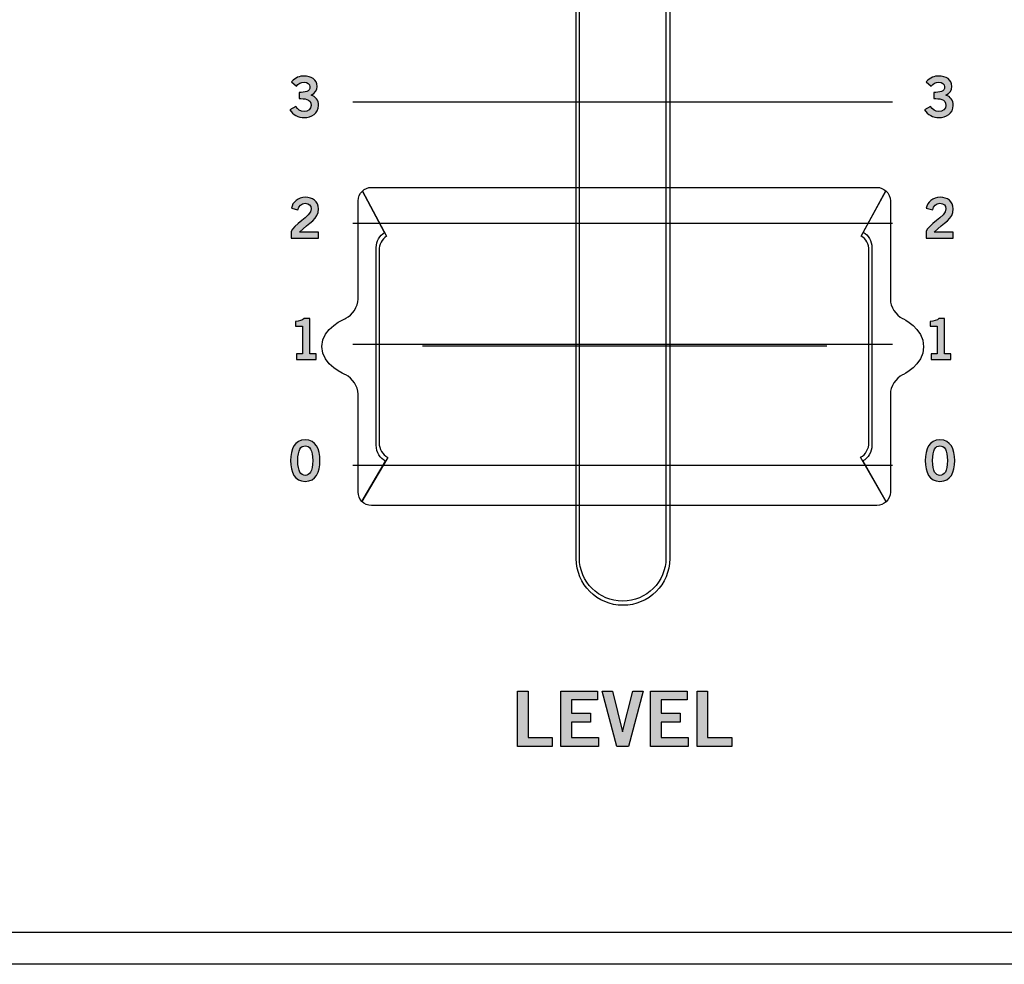
# Model space of a CAD drawing. Extents: x 0 to 19, y 0 to 5.2.
# Drawn here: x 1.4 to 2.9, y 0 to 1.4 of the extents above; entities that cross this region are included whole.
import ezdxf

# ---------------------------------------------------------------- set-up
doc = ezdxf.new("R2010")
doc.units = 0
doc.header["$MEASUREMENT"] = 0
for name, color, linetype in [('GRAY', 7, 'CONTINUOUS'), ('HARDWARE', 7, 'CONTINUOUS'), ('HOLES', 7, 'CONTINUOUS'), ('LEXAN', 7, 'CONTINUOUS'), ('METAL', 7, 'CONTINUOUS'), ('WHITE', 7, 'CONTINUOUS')]:
    doc.layers.add(name, color=color, linetype=linetype)

# ---------------------------------------------------------------- blocks, each defined once
blk = doc.blocks.new('BLOCK_29')
at = {"layer": 'GRAY'}
h = blk.add_hatch(color=7, dxfattribs=at)
h.dxf.hatch_style = 2
edge = h.paths.add_edge_path()
edge.add_spline(control_points=[(2.7586, 0.7582), (2.7741, 0.7582), (2.7799, 0.7449), (2.7799, 0.7282), (2.7799, 0.7114), (2.7741, 0.6982), (2.7586, 0.6982), (2.7432, 0.6982), (2.7374, 0.7114), (2.7374, 0.7282), (2.7374, 0.7449), (2.7432, 0.7582), (2.7586, 0.7582)], knot_values=[0, 0, 0, 0, 1, 1, 1, 2, 2, 2, 3, 3, 3, 4, 4, 4, 4], degree=3, periodic=1)
edge = h.paths.add_edge_path()
edge.add_spline(control_points=[(2.7586, 0.7069), (2.765, 0.7069), (2.7694, 0.7122), (2.7694, 0.7282), (2.7694, 0.7441), (2.765, 0.7495), (2.7586, 0.7495), (2.7523, 0.7495), (2.7479, 0.7441), (2.7479, 0.7282), (2.7479, 0.7122), (2.7523, 0.7069), (2.7586, 0.7069)], knot_values=[0, 0, 0, 0, 1, 1, 1, 2, 2, 2, 3, 3, 3, 4, 4, 4, 4], degree=3, periodic=1)
for points in [[(2.7586, 0.7582), (2.7741, 0.7582), (2.7799, 0.7449), (2.7799, 0.7282), (2.7799, 0.7114), (2.7741, 0.6982), (2.7586, 0.6982), (2.7432, 0.6982), (2.7374, 0.7114), (2.7374, 0.7282), (2.7374, 0.7449), (2.7432, 0.7582), (2.7586, 0.7582)], [(2.7586, 0.7069), (2.765, 0.7069), (2.7694, 0.7122), (2.7694, 0.7282), (2.7694, 0.7441), (2.765, 0.7495), (2.7586, 0.7495), (2.7523, 0.7495), (2.7479, 0.7441), (2.7479, 0.7282), (2.7479, 0.7122), (2.7523, 0.7069), (2.7586, 0.7069)]]:
    blk.add_open_spline(points, degree=3, knots=[0, 0, 0, 0, 1, 1, 1, 2, 2, 2, 3, 3, 3, 4, 4, 4, 4], dxfattribs=at)
blk = doc.blocks.new('BLOCK_30')
at = {"layer": 'GRAY'}
h = blk.add_hatch(color=7, dxfattribs=at)
h.dxf.hatch_style = 2
edge = h.paths.add_edge_path()
edge.add_spline(control_points=[(2.7458, 0.8743), (2.7458, 0.8743), (2.7458, 0.8824), (2.7458, 0.8824), (2.7458, 0.8824), (2.7548, 0.8824), (2.7548, 0.8824), (2.7548, 0.8824), (2.7548, 0.9227), (2.7548, 0.9227), (2.7548, 0.9227), (2.7445, 0.9227), (2.7445, 0.9227), (2.7445, 0.9227), (2.7445, 0.9295), (2.7445, 0.9295), (2.7498, 0.9298), (2.7545, 0.931), (2.7572, 0.9336), (2.7572, 0.9336), (2.7654, 0.9336), (2.7654, 0.9336), (2.7654, 0.9336), (2.7654, 0.8824), (2.7654, 0.8824), (2.7654, 0.8824), (2.7744, 0.8824), (2.7744, 0.8824), (2.7744, 0.8824), (2.7744, 0.8743), (2.7744, 0.8743), (2.7744, 0.8743), (2.7458, 0.8743), (2.7458, 0.8743)], knot_values=[0, 0, 0, 0, 1, 1, 1, 2, 2, 2, 3, 3, 3, 4, 4, 4, 5, 5, 5, 6, 6, 6, 7, 7, 7, 8, 8, 8, 9, 9, 9, 10, 10, 10, 11, 11, 11, 11], degree=3, periodic=1)
blk.add_open_spline([(2.7458, 0.8743), (2.7458, 0.8743), (2.7458, 0.8824), (2.7458, 0.8824), (2.7458, 0.8824), (2.7548, 0.8824), (2.7548, 0.8824), (2.7548, 0.8824), (2.7548, 0.9227), (2.7548, 0.9227), (2.7548, 0.9227), (2.7445, 0.9227), (2.7445, 0.9227), (2.7445, 0.9227), (2.7445, 0.9295), (2.7445, 0.9295), (2.7498, 0.9298), (2.7545, 0.931), (2.7572, 0.9336), (2.7572, 0.9336), (2.7654, 0.9336), (2.7654, 0.9336), (2.7654, 0.9336), (2.7654, 0.8824), (2.7654, 0.8824), (2.7654, 0.8824), (2.7744, 0.8824), (2.7744, 0.8824), (2.7744, 0.8824), (2.7744, 0.8743), (2.7744, 0.8743), (2.7744, 0.8743), (2.7458, 0.8743), (2.7458, 0.8743)], degree=3, knots=[0, 0, 0, 0, 1, 1, 1, 2, 2, 2, 3, 3, 3, 4, 4, 4, 5, 5, 5, 6, 6, 6, 7, 7, 7, 8, 8, 8, 9, 9, 9, 10, 10, 10, 11, 11, 11, 11], dxfattribs=at)
blk = doc.blocks.new('BLOCK_31')
at = {"layer": 'GRAY'}
h = blk.add_hatch(color=7, dxfattribs=at)
h.dxf.hatch_style = 2
edge = h.paths.add_edge_path()
edge.add_spline(control_points=[(2.7385, 1.0496), (2.7385, 1.0496), (2.7385, 1.0593), (2.7385, 1.0593), (2.7403, 1.0684), (2.7673, 1.0814), (2.7673, 1.0921), (2.7673, 1.0972), (2.764, 1.1002), (2.7586, 1.1002), (2.7528, 1.1002), (2.7494, 1.0963), (2.7481, 1.0909), (2.7481, 1.0909), (2.7387, 1.093), (2.7387, 1.093), (2.7399, 1.1019), (2.7484, 1.1089), (2.7588, 1.1089), (2.7691, 1.1089), (2.7778, 1.103), (2.7778, 1.0921), (2.7778, 1.0778), (2.7647, 1.072), (2.7501, 1.0587), (2.7501, 1.0587), (2.7778, 1.0587), (2.7778, 1.0587), (2.7778, 1.0587), (2.7778, 1.0496), (2.7778, 1.0496), (2.7778, 1.0496), (2.7385, 1.0496), (2.7385, 1.0496)], knot_values=[0, 0, 0, 0, 1, 1, 1, 2, 2, 2, 3, 3, 3, 4, 4, 4, 5, 5, 5, 6, 6, 6, 7, 7, 7, 8, 8, 8, 9, 9, 9, 10, 10, 10, 11, 11, 11, 11], degree=3, periodic=1)
blk.add_open_spline([(2.7385, 1.0496), (2.7385, 1.0496), (2.7385, 1.0593), (2.7385, 1.0593), (2.7403, 1.0684), (2.7673, 1.0814), (2.7673, 1.0921), (2.7673, 1.0972), (2.764, 1.1002), (2.7586, 1.1002), (2.7528, 1.1002), (2.7494, 1.0963), (2.7481, 1.0909), (2.7481, 1.0909), (2.7387, 1.093), (2.7387, 1.093), (2.7399, 1.1019), (2.7484, 1.1089), (2.7588, 1.1089), (2.7691, 1.1089), (2.7778, 1.103), (2.7778, 1.0921), (2.7778, 1.0778), (2.7647, 1.072), (2.7501, 1.0587), (2.7501, 1.0587), (2.7778, 1.0587), (2.7778, 1.0587), (2.7778, 1.0587), (2.7778, 1.0496), (2.7778, 1.0496), (2.7778, 1.0496), (2.7385, 1.0496), (2.7385, 1.0496)], degree=3, knots=[0, 0, 0, 0, 1, 1, 1, 2, 2, 2, 3, 3, 3, 4, 4, 4, 5, 5, 5, 6, 6, 6, 7, 7, 7, 8, 8, 8, 9, 9, 9, 10, 10, 10, 11, 11, 11, 11], dxfattribs=at)
blk = doc.blocks.new('BLOCK_32')
at = {"layer": 'GRAY'}
h = blk.add_hatch(color=7, dxfattribs=at)
h.dxf.hatch_style = 2
edge = h.paths.add_edge_path()
edge.add_spline(control_points=[(2.7497, 1.2604), (2.7582, 1.2604), (2.7654, 1.2616), (2.7654, 1.2685), (2.7654, 1.2728), (2.7618, 1.2755), (2.7569, 1.2755), (2.752, 1.2755), (2.7487, 1.2728), (2.7458, 1.2697), (2.7458, 1.2697), (2.7388, 1.276), (2.7388, 1.276), (2.7445, 1.282), (2.7506, 1.2842), (2.7566, 1.2842), (2.7673, 1.2842), (2.7759, 1.2791), (2.7759, 1.2692), (2.7759, 1.2634), (2.7727, 1.259), (2.7671, 1.2566), (2.774, 1.2544), (2.7778, 1.249), (2.7778, 1.2418), (2.7778, 1.2295), (2.7675, 1.2242), (2.7571, 1.2242), (2.7489, 1.2242), (2.7405, 1.2281), (2.7365, 1.2355), (2.7365, 1.2355), (2.7449, 1.2403), (2.7449, 1.2403), (2.7477, 1.2355), (2.7516, 1.2329), (2.7572, 1.2329), (2.7624, 1.2329), (2.7673, 1.2361), (2.7673, 1.2418), (2.7673, 1.2513), (2.7567, 1.2516), (2.7497, 1.2516), (2.7497, 1.2516), (2.7497, 1.2604), (2.7497, 1.2604)], knot_values=[0, 0, 0, 0, 1, 1, 1, 2, 2, 2, 3, 3, 3, 4, 4, 4, 5, 5, 5, 6, 6, 6, 7, 7, 7, 8, 8, 8, 9, 9, 9, 10, 10, 10, 11, 11, 11, 12, 12, 12, 13, 13, 13, 14, 14, 14, 15, 15, 15, 15], degree=3, periodic=1)
blk.add_open_spline([(2.7497, 1.2604), (2.7582, 1.2604), (2.7654, 1.2616), (2.7654, 1.2685), (2.7654, 1.2728), (2.7618, 1.2755), (2.7569, 1.2755), (2.752, 1.2755), (2.7487, 1.2728), (2.7458, 1.2697), (2.7458, 1.2697), (2.7388, 1.276), (2.7388, 1.276), (2.7445, 1.282), (2.7506, 1.2842), (2.7566, 1.2842), (2.7673, 1.2842), (2.7759, 1.2791), (2.7759, 1.2692), (2.7759, 1.2634), (2.7727, 1.259), (2.7671, 1.2566), (2.774, 1.2544), (2.7778, 1.249), (2.7778, 1.2418), (2.7778, 1.2295), (2.7675, 1.2242), (2.7571, 1.2242), (2.7489, 1.2242), (2.7405, 1.2281), (2.7365, 1.2355), (2.7365, 1.2355), (2.7449, 1.2403), (2.7449, 1.2403), (2.7477, 1.2355), (2.7516, 1.2329), (2.7572, 1.2329), (2.7624, 1.2329), (2.7673, 1.2361), (2.7673, 1.2418), (2.7673, 1.2513), (2.7567, 1.2516), (2.7497, 1.2516), (2.7497, 1.2516), (2.7497, 1.2604), (2.7497, 1.2604)], degree=3, knots=[0, 0, 0, 0, 1, 1, 1, 2, 2, 2, 3, 3, 3, 4, 4, 4, 5, 5, 5, 6, 6, 6, 7, 7, 7, 8, 8, 8, 9, 9, 9, 10, 10, 10, 11, 11, 11, 12, 12, 12, 13, 13, 13, 14, 14, 14, 15, 15, 15, 15], dxfattribs=at)
blk = doc.blocks.new('BLOCK_40')
at = {"layer": 'GRAY'}
h = blk.add_hatch(color=7, dxfattribs=at)
h.dxf.hatch_style = 2
edge = h.paths.add_edge_path()
edge.add_spline(control_points=[(1.8413, 0.7582), (1.8567, 0.7582), (1.8625, 0.7449), (1.8625, 0.7282), (1.8625, 0.7114), (1.8567, 0.6982), (1.8413, 0.6982), (1.8258, 0.6982), (1.82, 0.7114), (1.82, 0.7282), (1.82, 0.7449), (1.8258, 0.7582), (1.8413, 0.7582)], knot_values=[0, 0, 0, 0, 1, 1, 1, 2, 2, 2, 3, 3, 3, 4, 4, 4, 4], degree=3, periodic=1)
edge = h.paths.add_edge_path()
edge.add_spline(control_points=[(1.8413, 0.7069), (1.8476, 0.7069), (1.852, 0.7122), (1.852, 0.7282), (1.852, 0.7441), (1.8476, 0.7495), (1.8413, 0.7495), (1.8349, 0.7495), (1.8305, 0.7441), (1.8305, 0.7282), (1.8305, 0.7122), (1.8349, 0.7069), (1.8413, 0.7069)], knot_values=[0, 0, 0, 0, 1, 1, 1, 2, 2, 2, 3, 3, 3, 4, 4, 4, 4], degree=3, periodic=1)
for points in [[(1.8413, 0.7582), (1.8567, 0.7582), (1.8625, 0.7449), (1.8625, 0.7282), (1.8625, 0.7114), (1.8567, 0.6982), (1.8413, 0.6982), (1.8258, 0.6982), (1.82, 0.7114), (1.82, 0.7282), (1.82, 0.7449), (1.8258, 0.7582), (1.8413, 0.7582)], [(1.8413, 0.7069), (1.8476, 0.7069), (1.852, 0.7122), (1.852, 0.7282), (1.852, 0.7441), (1.8476, 0.7495), (1.8413, 0.7495), (1.8349, 0.7495), (1.8305, 0.7441), (1.8305, 0.7282), (1.8305, 0.7122), (1.8349, 0.7069), (1.8413, 0.7069)]]:
    blk.add_open_spline(points, degree=3, knots=[0, 0, 0, 0, 1, 1, 1, 2, 2, 2, 3, 3, 3, 4, 4, 4, 4], dxfattribs=at)
blk = doc.blocks.new('BLOCK_41')
at = {"layer": 'GRAY'}
h = blk.add_hatch(color=7, dxfattribs=at)
h.dxf.hatch_style = 2
edge = h.paths.add_edge_path()
edge.add_spline(control_points=[(1.8284, 0.8743), (1.8284, 0.8743), (1.8284, 0.8824), (1.8284, 0.8824), (1.8284, 0.8824), (1.8374, 0.8824), (1.8374, 0.8824), (1.8374, 0.8824), (1.8374, 0.9227), (1.8374, 0.9227), (1.8374, 0.9227), (1.8271, 0.9227), (1.8271, 0.9227), (1.8271, 0.9227), (1.8271, 0.9295), (1.8271, 0.9295), (1.8324, 0.9298), (1.8371, 0.931), (1.8398, 0.9336), (1.8398, 0.9336), (1.848, 0.9336), (1.848, 0.9336), (1.848, 0.9336), (1.848, 0.8824), (1.848, 0.8824), (1.848, 0.8824), (1.857, 0.8824), (1.857, 0.8824), (1.857, 0.8824), (1.857, 0.8743), (1.857, 0.8743), (1.857, 0.8743), (1.8284, 0.8743), (1.8284, 0.8743)], knot_values=[0, 0, 0, 0, 1, 1, 1, 2, 2, 2, 3, 3, 3, 4, 4, 4, 5, 5, 5, 6, 6, 6, 7, 7, 7, 8, 8, 8, 9, 9, 9, 10, 10, 10, 11, 11, 11, 11], degree=3, periodic=1)
blk.add_open_spline([(1.8284, 0.8743), (1.8284, 0.8743), (1.8284, 0.8824), (1.8284, 0.8824), (1.8284, 0.8824), (1.8374, 0.8824), (1.8374, 0.8824), (1.8374, 0.8824), (1.8374, 0.9227), (1.8374, 0.9227), (1.8374, 0.9227), (1.8271, 0.9227), (1.8271, 0.9227), (1.8271, 0.9227), (1.8271, 0.9295), (1.8271, 0.9295), (1.8324, 0.9298), (1.8371, 0.931), (1.8398, 0.9336), (1.8398, 0.9336), (1.848, 0.9336), (1.848, 0.9336), (1.848, 0.9336), (1.848, 0.8824), (1.848, 0.8824), (1.848, 0.8824), (1.857, 0.8824), (1.857, 0.8824), (1.857, 0.8824), (1.857, 0.8743), (1.857, 0.8743), (1.857, 0.8743), (1.8284, 0.8743), (1.8284, 0.8743)], degree=3, knots=[0, 0, 0, 0, 1, 1, 1, 2, 2, 2, 3, 3, 3, 4, 4, 4, 5, 5, 5, 6, 6, 6, 7, 7, 7, 8, 8, 8, 9, 9, 9, 10, 10, 10, 11, 11, 11, 11], dxfattribs=at)
blk = doc.blocks.new('BLOCK_42')
at = {"layer": 'GRAY'}
h = blk.add_hatch(color=7, dxfattribs=at)
h.dxf.hatch_style = 2
edge = h.paths.add_edge_path()
edge.add_spline(control_points=[(1.8211, 1.0496), (1.8211, 1.0496), (1.8211, 1.0593), (1.8211, 1.0593), (1.8229, 1.0684), (1.8499, 1.0814), (1.8499, 1.0921), (1.8499, 1.0972), (1.8466, 1.1002), (1.8413, 1.1002), (1.8354, 1.1002), (1.832, 1.0963), (1.8307, 1.0909), (1.8307, 1.0909), (1.8213, 1.093), (1.8213, 1.093), (1.8226, 1.1019), (1.831, 1.1089), (1.8414, 1.1089), (1.8517, 1.1089), (1.8604, 1.103), (1.8604, 1.0921), (1.8604, 1.0778), (1.8473, 1.072), (1.8328, 1.0587), (1.8328, 1.0587), (1.8604, 1.0587), (1.8604, 1.0587), (1.8604, 1.0587), (1.8604, 1.0496), (1.8604, 1.0496), (1.8604, 1.0496), (1.8211, 1.0496), (1.8211, 1.0496)], knot_values=[0, 0, 0, 0, 1, 1, 1, 2, 2, 2, 3, 3, 3, 4, 4, 4, 5, 5, 5, 6, 6, 6, 7, 7, 7, 8, 8, 8, 9, 9, 9, 10, 10, 10, 11, 11, 11, 11], degree=3, periodic=1)
blk.add_open_spline([(1.8211, 1.0496), (1.8211, 1.0496), (1.8211, 1.0593), (1.8211, 1.0593), (1.8229, 1.0684), (1.8499, 1.0814), (1.8499, 1.0921), (1.8499, 1.0972), (1.8466, 1.1002), (1.8413, 1.1002), (1.8354, 1.1002), (1.832, 1.0963), (1.8307, 1.0909), (1.8307, 1.0909), (1.8213, 1.093), (1.8213, 1.093), (1.8226, 1.1019), (1.831, 1.1089), (1.8414, 1.1089), (1.8517, 1.1089), (1.8604, 1.103), (1.8604, 1.0921), (1.8604, 1.0778), (1.8473, 1.072), (1.8328, 1.0587), (1.8328, 1.0587), (1.8604, 1.0587), (1.8604, 1.0587), (1.8604, 1.0587), (1.8604, 1.0496), (1.8604, 1.0496), (1.8604, 1.0496), (1.8211, 1.0496), (1.8211, 1.0496)], degree=3, knots=[0, 0, 0, 0, 1, 1, 1, 2, 2, 2, 3, 3, 3, 4, 4, 4, 5, 5, 5, 6, 6, 6, 7, 7, 7, 8, 8, 8, 9, 9, 9, 10, 10, 10, 11, 11, 11, 11], dxfattribs=at)
blk = doc.blocks.new('BLOCK_43')
at = {"layer": 'GRAY'}
h = blk.add_hatch(color=7, dxfattribs=at)
h.dxf.hatch_style = 2
edge = h.paths.add_edge_path()
edge.add_spline(control_points=[(1.8323, 1.2604), (1.8408, 1.2604), (1.848, 1.2616), (1.848, 1.2685), (1.848, 1.2728), (1.8444, 1.2755), (1.8396, 1.2755), (1.8346, 1.2755), (1.8313, 1.2728), (1.8284, 1.2697), (1.8284, 1.2697), (1.8214, 1.276), (1.8214, 1.276), (1.8271, 1.282), (1.8332, 1.2842), (1.8392, 1.2842), (1.8499, 1.2842), (1.8585, 1.2791), (1.8585, 1.2692), (1.8585, 1.2634), (1.8553, 1.259), (1.8497, 1.2566), (1.8566, 1.2544), (1.8604, 1.249), (1.8604, 1.2418), (1.8604, 1.2295), (1.8501, 1.2242), (1.8397, 1.2242), (1.8315, 1.2242), (1.8231, 1.2281), (1.8191, 1.2355), (1.8191, 1.2355), (1.8275, 1.2403), (1.8275, 1.2403), (1.8303, 1.2355), (1.8342, 1.2329), (1.8398, 1.2329), (1.845, 1.2329), (1.8499, 1.2361), (1.8499, 1.2418), (1.8499, 1.2513), (1.8393, 1.2516), (1.8323, 1.2516), (1.8323, 1.2516), (1.8323, 1.2604), (1.8323, 1.2604)], knot_values=[0, 0, 0, 0, 1, 1, 1, 2, 2, 2, 3, 3, 3, 4, 4, 4, 5, 5, 5, 6, 6, 6, 7, 7, 7, 8, 8, 8, 9, 9, 9, 10, 10, 10, 11, 11, 11, 12, 12, 12, 13, 13, 13, 14, 14, 14, 15, 15, 15, 15], degree=3, periodic=1)
blk.add_open_spline([(1.8323, 1.2604), (1.8408, 1.2604), (1.848, 1.2616), (1.848, 1.2685), (1.848, 1.2728), (1.8444, 1.2755), (1.8396, 1.2755), (1.8346, 1.2755), (1.8313, 1.2728), (1.8284, 1.2697), (1.8284, 1.2697), (1.8214, 1.276), (1.8214, 1.276), (1.8271, 1.282), (1.8332, 1.2842), (1.8392, 1.2842), (1.8499, 1.2842), (1.8585, 1.2791), (1.8585, 1.2692), (1.8585, 1.2634), (1.8553, 1.259), (1.8497, 1.2566), (1.8566, 1.2544), (1.8604, 1.249), (1.8604, 1.2418), (1.8604, 1.2295), (1.8501, 1.2242), (1.8397, 1.2242), (1.8315, 1.2242), (1.8231, 1.2281), (1.8191, 1.2355), (1.8191, 1.2355), (1.8275, 1.2403), (1.8275, 1.2403), (1.8303, 1.2355), (1.8342, 1.2329), (1.8398, 1.2329), (1.845, 1.2329), (1.8499, 1.2361), (1.8499, 1.2418), (1.8499, 1.2513), (1.8393, 1.2516), (1.8323, 1.2516), (1.8323, 1.2516), (1.8323, 1.2604), (1.8323, 1.2604)], degree=3, knots=[0, 0, 0, 0, 1, 1, 1, 2, 2, 2, 3, 3, 3, 4, 4, 4, 5, 5, 5, 6, 6, 6, 7, 7, 7, 8, 8, 8, 9, 9, 9, 10, 10, 10, 11, 11, 11, 12, 12, 12, 13, 13, 13, 14, 14, 14, 15, 15, 15, 15], dxfattribs=at)
blk = doc.blocks.new('BLOCK_28')
at = {"layer": 'GRAY', "color": 7}
for points in [[(2.6901, 1.2462), (2.3026, 1.2462), (2.2974, 1.2462), (1.91, 1.2462)], [(2.6901, 1.0712), (2.3026, 1.0712), (2.2974, 1.0712), (1.91, 1.0712)], [(2.6901, 0.8962), (2.3026, 0.8962), (2.2974, 0.8962), (1.91, 0.8962)], [(2.6901, 0.7212), (2.3026, 0.7212), (2.2974, 0.7212), (1.91, 0.7212)]]:
    blk.add_lwpolyline(points, dxfattribs=at)
at = {"layer": 'GRAY'}
for name in ['BLOCK_43', 'BLOCK_32', 'BLOCK_42', 'BLOCK_31', 'BLOCK_41', 'BLOCK_30', 'BLOCK_40', 'BLOCK_29']:
    blk.add_blockref(name, (0, 0), dxfattribs=at)
blk = doc.blocks.new('BLOCK_222')
at = {"layer": 'WHITE'}
h = blk.add_hatch(color=7, dxfattribs=at)
h.dxf.hatch_style = 2
h.paths.add_polyline_path([(2.1481, 0.3149), (2.1481, 0.3951), (2.1634, 0.3951), (2.1634, 0.3278), (2.1983, 0.3278), (2.1983, 0.3149)])
h = blk.add_hatch(color=7, dxfattribs=at)
h.dxf.hatch_style = 2
h.paths.add_polyline_path([(2.2106, 0.3149), (2.2106, 0.3951), (2.2637, 0.3951), (2.2637, 0.3822), (2.2259, 0.3822), (2.2259, 0.3631), (2.2533, 0.3631), (2.2533, 0.3502), (2.2259, 0.3502), (2.2259, 0.3278), (2.2649, 0.3278), (2.2649, 0.3149)])
h = blk.add_hatch(color=7, dxfattribs=at)
h.dxf.hatch_style = 2
h.paths.add_polyline_path([(2.2702, 0.3951), (2.2853, 0.3951), (2.2996, 0.336), (2.2998, 0.336), (2.3147, 0.3951), (2.3298, 0.3951), (2.3085, 0.3149), (2.2914, 0.3149)])
h = blk.add_hatch(color=7, dxfattribs=at)
h.dxf.hatch_style = 2
h.paths.add_polyline_path([(2.3402, 0.3149), (2.3402, 0.3951), (2.3933, 0.3951), (2.3933, 0.3822), (2.3556, 0.3822), (2.3556, 0.3631), (2.383, 0.3631), (2.383, 0.3502), (2.3556, 0.3502), (2.3556, 0.3278), (2.3945, 0.3278), (2.3945, 0.3149)])
h = blk.add_hatch(color=7, dxfattribs=at)
h.dxf.hatch_style = 2
h.paths.add_polyline_path([(2.4075, 0.3149), (2.4075, 0.3951), (2.4228, 0.3951), (2.4228, 0.3278), (2.4576, 0.3278), (2.4576, 0.3149)])
for points in [[(2.1481, 0.3149), (2.1481, 0.3951), (2.1634, 0.3951), (2.1634, 0.3278), (2.1983, 0.3278), (2.1983, 0.3149), (2.1481, 0.3149)], [(2.2106, 0.3149), (2.2106, 0.3951), (2.2637, 0.3951), (2.2637, 0.3822), (2.2259, 0.3822), (2.2259, 0.3631), (2.2533, 0.3631), (2.2533, 0.3502), (2.2259, 0.3502), (2.2259, 0.3278), (2.2649, 0.3278), (2.2649, 0.3149), (2.2106, 0.3149)], [(2.2702, 0.3951), (2.2853, 0.3951), (2.2996, 0.336), (2.2998, 0.336), (2.3147, 0.3951), (2.3298, 0.3951), (2.3085, 0.3149), (2.2914, 0.3149), (2.2702, 0.3951)], [(2.3402, 0.3149), (2.3402, 0.3951), (2.3933, 0.3951), (2.3933, 0.3822), (2.3556, 0.3822), (2.3556, 0.3631), (2.383, 0.3631), (2.383, 0.3502), (2.3556, 0.3502), (2.3556, 0.3278), (2.3945, 0.3278), (2.3945, 0.3149), (2.3402, 0.3149)], [(2.4075, 0.3149), (2.4075, 0.3951), (2.4228, 0.3951), (2.4228, 0.3278), (2.4576, 0.3278), (2.4576, 0.3149), (2.4075, 0.3149)]]:
    blk.add_lwpolyline(points, dxfattribs=at)

msp = doc.modelspace()

# ---------------------------------------------------------------- linework, layer by layer
at = {"layer": 'HARDWARE', "color": 7}
msp.add_lwpolyline([(2.595, 0.8936), (2.0109, 0.8936)], dxfattribs=at)
for points, knots in [([(2.3, 2.675), (2.2655, 2.675), (2.2375, 2.647), (2.2375, 2.6125), (2.2375, 2.6125), (2.2375, 0.5875), (2.2375, 0.5875), (2.2375, 0.553), (2.2655, 0.525), (2.3, 0.525), (2.3345, 0.525), (2.3625, 0.553), (2.3625, 0.5875), (2.3625, 0.5875), (2.3625, 2.6125), (2.3625, 2.6125), (2.3625, 2.647), (2.3345, 2.675), (2.3, 2.675)], [0, 0, 0, 0, 1, 1, 1, 2, 2, 2, 3, 3, 3, 4, 4, 4, 5, 5, 5, 6, 6, 6, 6]), ([(1.865, 0.8931), (1.865, 0.866), (1.8998, 0.8521), (1.8998, 0.8521), (1.9096, 0.8477), (1.9176, 0.8352), (1.9176, 0.8245), (1.9176, 0.8245), (1.9176, 0.6828), (1.9176, 0.6828), (1.9176, 0.6776), (1.9197, 0.6728), (1.923, 0.6693), (1.923, 0.6693), (1.9605, 0.7329), (1.9605, 0.7329), (1.9532, 0.7367), (1.948, 0.7448), (1.948, 0.7542), (1.948, 0.7542), (1.948, 1.0322), (1.948, 1.0322), (1.948, 1.0408), (1.9523, 1.0483), (1.9586, 1.0525), (1.9586, 1.0525), (1.9238, 1.1179), (1.9238, 1.1179), (1.92, 1.1143), (1.9176, 1.1092), (1.9176, 1.1036), (1.9176, 1.1036), (1.9176, 0.9617), (1.9176, 0.9617), (1.9176, 0.9509), (1.9096, 0.9384), (1.8998, 0.934), (1.8998, 0.934), (1.865, 0.9201), (1.865, 0.8931)], [0, 0, 0, 0, 1, 1, 1, 2, 2, 2, 3, 3, 3, 4, 4, 4, 5, 5, 5, 6, 6, 6, 7, 7, 7, 8, 8, 8, 9, 9, 9, 10, 10, 10, 11, 11, 11, 12, 12, 12, 13, 13, 13, 13]), ([(1.9238, 1.1179), (1.9238, 1.1179), (1.9557, 1.0579), (1.9557, 1.0579), (1.9487, 1.0537), (1.9439, 1.0456), (1.9439, 1.0363), (1.9439, 1.0363), (1.9439, 0.7503), (1.9439, 0.7503), (1.9439, 0.7402), (1.9495, 0.7314), (1.9573, 0.7276), (1.9573, 0.7276), (1.923, 0.6693), (1.923, 0.6693), (1.9266, 0.6656), (1.9315, 0.6632), (1.9371, 0.6632), (1.9371, 0.6632), (2.6674, 0.6632), (2.6674, 0.6632), (2.6727, 0.6632), (2.6774, 0.6654), (2.6809, 0.6688), (2.6809, 0.6688), (2.647, 0.7277), (2.647, 0.7277), (2.6548, 0.7317), (2.6602, 0.7403), (2.6602, 0.7502), (2.6602, 0.7502), (2.6602, 1.0362), (2.6602, 1.0362), (2.6602, 1.0459), (2.6551, 1.0542), (2.6477, 1.0583), (2.6477, 1.0583), (2.6804, 1.1181), (2.6804, 1.1181), (2.677, 1.1212), (2.6724, 1.1232), (2.6674, 1.1232), (2.6674, 1.1232), (1.9371, 1.1232), (1.9371, 1.1232), (1.9319, 1.1232), (1.9273, 1.1212), (1.9238, 1.1179)], [0, 0, 0, 0, 1, 1, 1, 2, 2, 2, 3, 3, 3, 4, 4, 4, 5, 5, 5, 6, 6, 6, 7, 7, 7, 8, 8, 8, 9, 9, 9, 10, 10, 10, 11, 11, 11, 12, 12, 12, 13, 13, 13, 14, 14, 14, 15, 15, 15, 16, 16, 16, 16]), ([(2.656, 1.0322), (2.656, 1.0322), (2.656, 0.7542), (2.656, 0.7542), (2.656, 0.745), (2.6511, 0.737), (2.6439, 0.7331), (2.6439, 0.7331), (2.6809, 0.6688), (2.6809, 0.6688), (2.6846, 0.6724), (2.6869, 0.6773), (2.6869, 0.6828), (2.6869, 0.6828), (2.6869, 0.8243), (2.6869, 0.8243), (2.6869, 0.8351), (2.6949, 0.8476), (2.7046, 0.8521), (2.7046, 0.8521), (2.735, 0.866), (2.735, 0.8929), (2.735, 0.9198), (2.7046, 0.9337), (2.7046, 0.9337), (2.6949, 0.9382), (2.6869, 0.9507), (2.6869, 0.9615), (2.6869, 0.9615), (2.6869, 1.1036), (2.6869, 1.1036), (2.6869, 1.1093), (2.6844, 1.1145), (2.6804, 1.1181), (2.6804, 1.1181), (2.6448, 1.0529), (2.6448, 1.0529), (2.6515, 1.0488), (2.656, 1.0411), (2.656, 1.0322)], [0, 0, 0, 0, 1, 1, 1, 2, 2, 2, 3, 3, 3, 4, 4, 4, 5, 5, 5, 6, 6, 6, 7, 7, 7, 8, 8, 8, 9, 9, 9, 10, 10, 10, 11, 11, 11, 12, 12, 12, 13, 13, 13, 13])]:
    msp.add_open_spline(points, degree=3, knots=knots, dxfattribs=at)
at = {"layer": 'HOLES', "color": 7}
msp.add_open_spline([(2.368, 2.6115), (2.368, 2.6488), (2.3378, 2.679), (2.3005, 2.679), (2.2632, 2.679), (2.233, 2.6488), (2.233, 2.6115), (2.233, 2.6115), (2.233, 2.6115), (2.233, 2.6115), (2.233, 2.6115), (2.233, 0.5865), (2.233, 0.5865), (2.233, 0.5492), (2.2632, 0.519), (2.3005, 0.519), (2.3378, 0.519), (2.368, 0.5492), (2.368, 0.5865), (2.368, 0.5865), (2.368, 0.5865), (2.368, 0.5865), (2.368, 0.5865), (2.368, 2.6115), (2.368, 2.6115), (2.368, 2.6115), (2.368, 2.6115), (2.368, 2.6115)], degree=3, knots=[0, 0, 0, 0, 1, 1, 1, 2, 2, 2, 3, 3, 3, 4, 4, 4, 5, 5, 5, 6, 6, 6, 7, 7, 7, 8, 8, 8, 9, 9, 9, 9], dxfattribs=at)
at = {"layer": 'LEXAN', "color": 7}
msp.add_open_spline([(18.8375, 5.184), (18.8375, 5.184), (18.7495, 5.184), (18.7495, 5.184), (18.7495, 5.184), (0.2505, 5.184), (0.2505, 5.184), (0.2505, 5.184), (0.1625, 5.184), (0.1625, 5.184), (0.1075, 5.184), (0.0625, 5.139), (0.0625, 5.084), (0.0625, 5.084), (0.0625, 4.996), (0.0625, 4.996), (0.0625, 4.996), (0.0625, 4.165), (0.0625, 4.165), (0.0625, 4.165), (0.0625, 4.077), (0.0625, 4.077), (0.0625, 4.022), (0.1075, 3.977), (0.1625, 3.977), (0.1625, 3.977), (0.2505, 3.977), (0.2505, 3.977), (0.2505, 3.977), (0.4545, 3.977), (0.4545, 3.977), (0.5579, 3.977), (0.6425, 3.8924), (0.6425, 3.789), (0.6425, 3.789), (0.6425, 3.703), (0.6425, 3.703), (0.6425, 3.5996), (0.5579, 3.515), (0.4545, 3.515), (0.4545, 3.515), (0.2505, 3.515), (0.2505, 3.515), (0.2505, 3.515), (0.1625, 3.515), (0.1625, 3.515), (0.1075, 3.515), (0.0625, 3.47), (0.0625, 3.415), (0.0625, 3.415), (0.0625, 3.327), (0.0625, 3.327), (0.0625, 3.327), (0.0625, 1.915), (0.0625, 1.915), (0.0625, 1.915), (0.0625, 1.827), (0.0625, 1.827), (0.0625, 1.772), (0.1075, 1.727), (0.1625, 1.727), (0.1625, 1.727), (0.2505, 1.727), (0.2505, 1.727), (0.2505, 1.727), (0.4545, 1.727), (0.4545, 1.727), (0.5579, 1.727), (0.6425, 1.6424), (0.6425, 1.539), (0.6425, 1.539), (0.6425, 1.453), (0.6425, 1.453), (0.6425, 1.3496), (0.5579, 1.265), (0.4545, 1.265), (0.4545, 1.265), (0.2505, 1.265), (0.2505, 1.265), (0.2505, 1.265), (0.1625, 1.265), (0.1625, 1.265), (0.1075, 1.265), (0.0625, 1.22), (0.0625, 1.165), (0.0625, 1.165), (0.0625, 1.077), (0.0625, 1.077), (0.0625, 1.077), (0.0625, 0.234), (0.0625, 0.234), (0.0625, 0.234), (0.0625, 0.146), (0.0625, 0.146), (0.0625, 0.091), (0.1075, 0.046), (0.1625, 0.046), (0.1625, 0.046), (0.2505, 0.046), (0.2505, 0.046), (0.2505, 0.046), (18.7495, 0.046), (18.7495, 0.046), (18.7495, 0.046), (18.8375, 0.046), (18.8375, 0.046), (18.8925, 0.046), (18.9375, 0.091), (18.9375, 0.146), (18.9375, 0.146), (18.9375, 0.234), (18.9375, 0.234), (18.9375, 0.234), (18.9375, 1.077), (18.9375, 1.077), (18.9375, 1.077), (18.9375, 1.165), (18.9375, 1.165), (18.9375, 1.22), (18.8925, 1.265), (18.8375, 1.265), (18.8375, 1.265), (18.7495, 1.265), (18.7495, 1.265), (18.7495, 1.265), (18.5455, 1.265), (18.5455, 1.265), (18.4421, 1.265), (18.3575, 1.3496), (18.3575, 1.453), (18.3575, 1.453), (18.3575, 1.539), (18.3575, 1.539), (18.3575, 1.6424), (18.4421, 1.727), (18.5455, 1.727), (18.5455, 1.727), (18.7495, 1.727), (18.7495, 1.727), (18.7495, 1.727), (18.8375, 1.727), (18.8375, 1.727), (18.8925, 1.727), (18.9375, 1.772), (18.9375, 1.827), (18.9375, 1.827), (18.9375, 1.915), (18.9375, 1.915), (18.9375, 1.915), (18.9375, 3.327), (18.9375, 3.327), (18.9375, 3.327), (18.9375, 3.415), (18.9375, 3.415), (18.9375, 3.47), (18.8925, 3.515), (18.8375, 3.515), (18.8375, 3.515), (18.7495, 3.515), (18.7495, 3.515), (18.7495, 3.515), (18.5455, 3.515), (18.5455, 3.515), (18.4421, 3.515), (18.3575, 3.5996), (18.3575, 3.703), (18.3575, 3.703), (18.3575, 3.789), (18.3575, 3.789), (18.3575, 3.8924), (18.4421, 3.977), (18.5455, 3.977), (18.5455, 3.977), (18.7495, 3.977), (18.7495, 3.977), (18.7495, 3.977), (18.8375, 3.977), (18.8375, 3.977), (18.8925, 3.977), (18.9375, 4.022), (18.9375, 4.077), (18.9375, 4.077), (18.9375, 4.165), (18.9375, 4.165), (18.9375, 4.165), (18.9375, 4.996), (18.9375, 4.996), (18.9375, 4.996), (18.9375, 5.084), (18.9375, 5.084), (18.9375, 5.139), (18.8925, 5.184), (18.8375, 5.184)], degree=3, knots=[0, 0, 0, 0, 1, 1, 1, 2, 2, 2, 3, 3, 3, 4, 4, 4, 5, 5, 5, 6, 6, 6, 7, 7, 7, 8, 8, 8, 9, 9, 9, 10, 10, 10, 11, 11, 11, 12, 12, 12, 13, 13, 13, 14, 14, 14, 15, 15, 15, 16, 16, 16, 17, 17, 17, 18, 18, 18, 19, 19, 19, 20, 20, 20, 21, 21, 21, 22, 22, 22, 23, 23, 23, 24, 24, 24, 25, 25, 25, 26, 26, 26, 27, 27, 27, 28, 28, 28, 29, 29, 29, 30, 30, 30, 31, 31, 31, 32, 32, 32, 33, 33, 33, 34, 34, 34, 35, 35, 35, 36, 36, 36, 37, 37, 37, 38, 38, 38, 39, 39, 39, 40, 40, 40, 41, 41, 41, 42, 42, 42, 43, 43, 43, 44, 44, 44, 45, 45, 45, 46, 46, 46, 47, 47, 47, 48, 48, 48, 49, 49, 49, 50, 50, 50, 51, 51, 51, 52, 52, 52, 53, 53, 53, 54, 54, 54, 55, 55, 55, 56, 56, 56, 57, 57, 57, 58, 58, 58, 59, 59, 59, 60, 60, 60, 61, 61, 61, 62, 62, 62, 63, 63, 63, 64, 64, 64, 64], dxfattribs=at)
at = {"layer": 'METAL', "color": 7}
msp.add_lwpolyline([(0, 5.23), (19, 5.23), (19, 0), (0, 0), (0, 5.23)], dxfattribs=at)

# ---------------------------------------------------------------- block references
at = {"layer": 'GRAY'}
msp.add_blockref('BLOCK_28', (0, 0), dxfattribs=at)
at = {"layer": 'WHITE'}
msp.add_blockref('BLOCK_222', (0, 0), dxfattribs=at)

doc.saveas('drawing.dxf')
